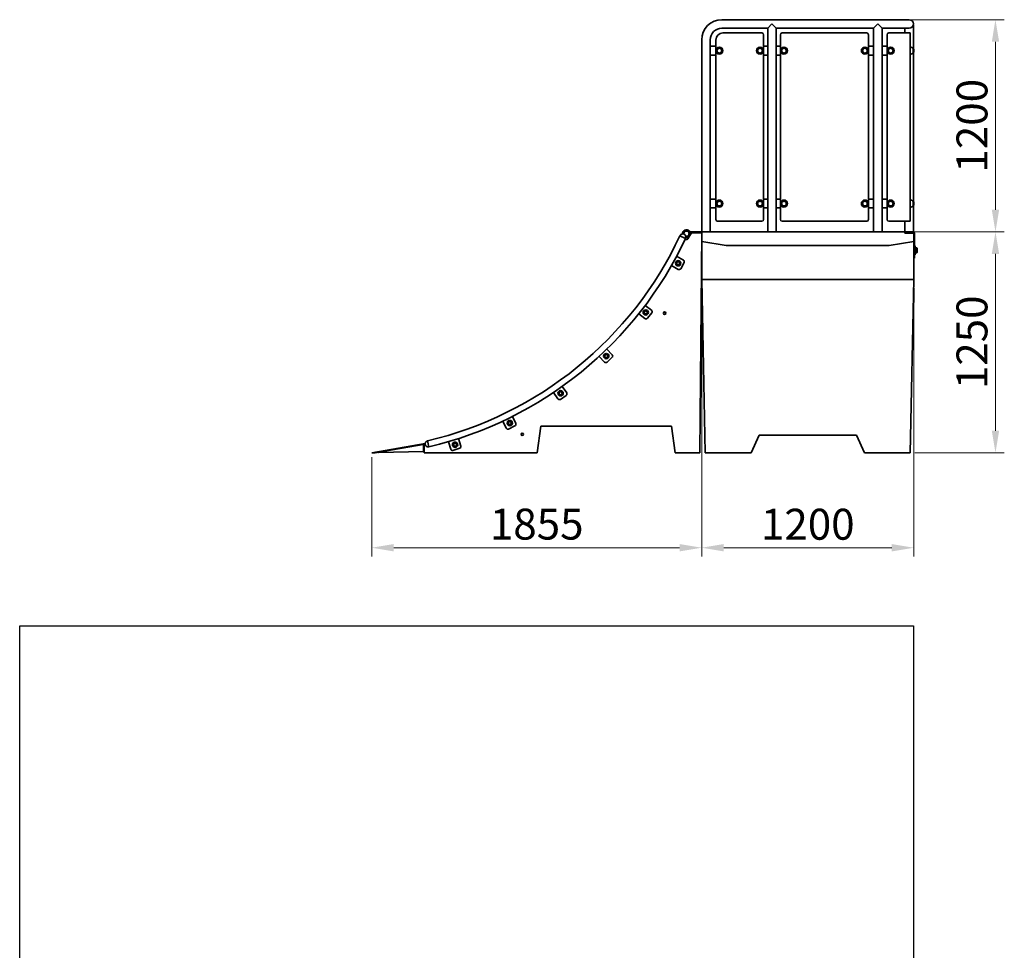
# Model space of a CAD drawing. Units: millimetres. Extents: x 13323 to 25144, y -2911 to 10069.
# Drawn here: x 13348 to 18918, y 4805 to 10069 of the extents above; entities that cross this region are included whole.
import ezdxf

# ---------------------------------------------------------------- set-up
doc = ezdxf.new("R2010")
doc.units = ezdxf.units.MM
doc.header["$LTSCALE"] = 50
doc.layers.add('Dimension (ISO)', color=161, linetype='Continuous', lineweight=18)
doc.layers.add('Visible (ISO)', color=7, linetype='Continuous', lineweight=35)
doc.styles.add('Label Text (ISO)', font='tahoma.ttf')
doc.dimstyles.new('Default (ISO)', dxfattribs={"dimscale": 50, "dimtxt": 3.5, "dimasz": 2.5, "dimexe": 1, "dimexo": 0.5, "dimgap": 0.762, "dimtad": 1, "dimtoh": 1, "dimrnd": 1e-08, "dimtxsty": 'Label Text (ISO)', "dimcen": 0.09, "dimdle": 10, "dimclrd": 256, "dimclre": 256, "dimclrt": 256, "dimadec": 0, "dimazin": 2, "dimtfac": 0.714286, "dimtmove": 0, "dimatfit": 3, "dimfxl": 0, "dimtolj": 1, "dimtzin": 0, "dimlwd": -1, "dimlwe": -1, "dimarcsym": 0})

# ---------------------------------------------------------------- blocks, each defined once
blk = doc.blocks.new('*D1')
at = {"layer": 'Defpoints', "color": 0}
for p in [(17205.9, 8599.4), (18405.9, 8599.4), (18405.9, 7082.5)]:
    blk.add_point(p, dxfattribs=at)
at = {"layer": 'Dimension (ISO)'}
for p, q in [((17205.9, 8574.4), (17205.9, 7032.5)), ((18405.9, 8574.4), (18405.9, 7032.5)), ((17330.9, 7082.5), (18280.9, 7082.5))]:
    blk.add_line(p, q, dxfattribs=at)
for points in [[(17330.9, 7103.3), (17330.9, 7061.6), (17205.9, 7082.5)], [(18280.9, 7103.3), (18280.9, 7061.6), (18405.9, 7082.5)]]:
    blk.add_solid(points, dxfattribs=at)
at = {"layer": 'Dimension (ISO)', "insert": (17805.9, 7302.9), "char_height": 175, "attachment_point": 2, "style": 'Label Text (ISO)'}
blk.add_mtext('\\A1;1200', dxfattribs=at)
blk = doc.blocks.new('*D2')
at = {"layer": 'Defpoints', "color": 0}
for p in [(17205.9, 8814.7), (15339.2, 7619.4), (15339.2, 7082.5)]:
    blk.add_point(p, dxfattribs=at)
at = {"layer": 'Dimension (ISO)'}
for p, q in [((17205.9, 8789.7), (17205.9, 7032.5)), ((15339.2, 7594.4), (15339.2, 7032.5)), ((17080.9, 7082.5), (15464.2, 7082.5))]:
    blk.add_line(p, q, dxfattribs=at)
for points in [[(15464.2, 7103.3), (15464.2, 7061.6), (15339.2, 7082.5)], [(17080.9, 7103.3), (17080.9, 7061.6), (17205.9, 7082.5)]]:
    blk.add_solid(points, dxfattribs=at)
at = {"layer": 'Dimension (ISO)', "insert": (16272.6, 7303.6), "char_height": 175, "attachment_point": 2, "style": 'Label Text (ISO)'}
blk.add_mtext('\\A1;1855', dxfattribs=at)
blk = doc.blocks.new('*D4')
at = {"layer": 'Defpoints', "color": 0}
for p in [(18354.9, 8869.4), (18385.9, 7619.4), (18867.5, 7619.4)]:
    blk.add_point(p, dxfattribs=at)
at = {"layer": 'Dimension (ISO)'}
for p, q in [((18379.9, 8869.4), (18917.5, 8869.4)), ((18867.5, 8744.4), (18867.5, 7744.4)), ((18410.9, 7619.4), (18917.5, 7619.4))]:
    blk.add_line(p, q, dxfattribs=at)
for points in [[(18846.7, 8744.4), (18888.4, 8744.4), (18867.5, 8869.4)], [(18846.7, 7744.4), (18888.4, 7744.4), (18867.5, 7619.4)]]:
    blk.add_solid(points, dxfattribs=at)
at = {"layer": 'Dimension (ISO)', "insert": (18647.1, 8244.4), "char_height": 175, "attachment_point": 2, "rotation": 90, "style": 'Label Text (ISO)'}
blk.add_mtext('\\A1;1250', dxfattribs=at)
blk = doc.blocks.new('*D5')
at = {"layer": 'Defpoints', "color": 0}
for p in [(18290.1, 10069.4), (18354.9, 8869.4), (18867.5, 8869.4)]:
    blk.add_point(p, dxfattribs=at)
at = {"layer": 'Dimension (ISO)'}
for p, q in [((18315.1, 10069.4), (18917.5, 10069.4)), ((18867.5, 9944.4), (18867.5, 8994.4)), ((18379.9, 8869.4), (18917.5, 8869.4))]:
    blk.add_line(p, q, dxfattribs=at)
for points in [[(18846.7, 9944.4), (18888.4, 9944.4), (18867.5, 10069.4)], [(18846.7, 8994.4), (18888.4, 8994.4), (18867.5, 8869.4)]]:
    blk.add_solid(points, dxfattribs=at)
at = {"layer": 'Dimension (ISO)', "insert": (18647.1, 9469.4), "char_height": 175, "attachment_point": 2, "rotation": 90, "style": 'Label Text (ISO)'}
blk.add_mtext('\\A1;1200', dxfattribs=at)
blk = doc.blocks.new('144812_Quarter-pipe-1250-4800mm')
blk.add_lwpolyline([(-5055, 4400), (0, 4400), (0, -4400), (-5055, -4400)], close=True)

msp = doc.modelspace()

# ---------------------------------------------------------------- linework, layer by layer
at = {"layer": 'Visible (ISO)'}
for p, q in [((17320.094, 10069.377), (18290.094, 10069.377)), ((17579.244, 10021.077), (17603.394, 10045.227)), ((17603.394, 10045.227), (17627.544, 10021.077)), ((18177.544, 10021.077), (18201.694, 10045.227)), ((18201.694, 10045.227), (18225.844, 10021.077)), ((18380.094, 10069.377), (18290.094, 10069.377)), ((18403.244, 9905.675), (18403.244, 10038.35)), ((17320.094, 10021.077), (17579.244, 10021.077)), ((17325.744, 9994.377), (17545.744, 9994.377)), ((17555.744, 9984.377), (17555.744, 8939.377)), ((17579.244, 9919.377), (17579.244, 10021.077)), ((17627.544, 10021.077), (18177.544, 10021.077)), ((17627.544, 9919.377), (17627.544, 10021.077)), ((17651.044, 8939.377), (17651.044, 9984.377)), ((17661.044, 9994.377), (18139.044, 9994.377)), ((18149.044, 9984.377), (18149.044, 8939.377)), ((18177.544, 9919.377), (18177.544, 10021.077)), ((18225.844, 10021.077), (18290.094, 10021.077)), ((18225.844, 9919.377), (18225.844, 10021.077)), ((18254.594, 8939.377), (18254.594, 9984.377)), ((18264.594, 9994.377), (18299.594, 9994.377)), ((18290.094, 10021.077), (18380.094, 10021.077)), ((18384.594, 9994.377), (18299.594, 9994.377)), ((18354.944, 9994.377), (18354.944, 10021.077)), ((18384.594, 9994.377), (18384.594, 8929.377)), ((17205.944, 8869.377), (17205.944, 9955.227)), ((17254.244, 9919.377), (17254.244, 9955.227)), ((17254.244, 9919.377), (17285.744, 9919.377)), ((17254.244, 9869.377), (17254.244, 9919.377)), ((17285.744, 8939.377), (17285.744, 9954.377)), ((17555.744, 9919.377), (17579.244, 9919.377)), ((17579.244, 9919.377), (17579.244, 9869.377)), ((17627.544, 9919.377), (17651.044, 9919.377)), ((17627.544, 9869.377), (17627.544, 9919.377)), ((18149.044, 9919.377), (18177.544, 9919.377)), ((18177.544, 9919.377), (18177.544, 9869.377)), ((18225.844, 9919.377), (18254.594, 9919.377)), ((18225.844, 9869.377), (18225.844, 9919.377)), ((17254.244, 9054.377), (17254.244, 9869.377)), ((17285.744, 9869.377), (17254.244, 9869.377)), ((17579.244, 9869.377), (17555.744, 9869.377)), ((17579.244, 9054.377), (17579.244, 9869.377)), ((17627.544, 9054.377), (17627.544, 9869.377)), ((17651.044, 9869.377), (17627.544, 9869.377)), ((18177.544, 9869.377), (18149.044, 9869.377)), ((18177.544, 9054.377), (18177.544, 9869.377)), ((18225.844, 9054.377), (18225.844, 9869.377)), ((18254.594, 9869.377), (18225.844, 9869.377)), ((18401.594, 9880.877), (18401.594, 9907.877)), ((18401.594, 9880.877), (18401.594, 9907.877)), ((18403.244, 9040.675), (18403.244, 9883.08)), ((17254.244, 9054.377), (17285.744, 9054.377)), ((17254.244, 9004.377), (17254.244, 9054.377)), ((17555.744, 9054.377), (17579.244, 9054.377)), ((17579.244, 9054.377), (17579.244, 9004.377)), ((17627.544, 9054.377), (17651.044, 9054.377)), ((17627.544, 9004.377), (17627.544, 9054.377)), ((18149.044, 9054.377), (18177.544, 9054.377)), ((18177.544, 9054.377), (18177.544, 9004.377)), ((18225.844, 9054.377), (18254.594, 9054.377)), ((18225.844, 9004.377), (18225.844, 9054.377)), ((18401.594, 9015.877), (18401.594, 9042.877)), ((18401.594, 9015.877), (18401.594, 9042.877)), ((17254.244, 8869.377), (17254.244, 9004.377)), ((17285.744, 9004.377), (17254.244, 9004.377)), ((17579.244, 9004.377), (17555.744, 9004.377)), ((17579.244, 8869.377), (17579.244, 9004.377)), ((17627.544, 8869.377), (17627.544, 9004.377)), ((17651.044, 9004.377), (17627.544, 9004.377)), ((18177.544, 9004.377), (18149.044, 9004.377)), ((18177.544, 8869.377), (18177.544, 9004.377)), ((18225.844, 8869.377), (18225.844, 9004.377)), ((18254.594, 9004.377), (18225.844, 9004.377)), ((18403.244, 8869.377), (18403.244, 9018.08)), ((17545.744, 8929.377), (17295.744, 8929.377)), ((18139.044, 8929.377), (17661.044, 8929.377)), ((18299.594, 8929.377), (18264.594, 8929.377)), ((18299.594, 8929.377), (18384.594, 8929.377)), ((18354.944, 8869.377), (18354.944, 8929.377)), ((17147.978, 8864.377), (17127.364, 8830.097)), ((17204.944, 8869.377), (17140.944, 8869.377)), ((17140.944, 8869.377), (17140.944, 8864.377)), ((17140.944, 8864.377), (17204.944, 8864.377)), ((17205.944, 8864.377), (17147.978, 8864.377)), ((17205.944, 8864.377), (17195.984, 7619.377)), ((17204.944, 8869.377), (17205.944, 8869.377)), ((17204.944, 8864.377), (17204.944, 8869.377)), ((17205.944, 8869.377), (17210.524, 8869.377)), ((17205.944, 8859.377), (17205.944, 8869.377)), ((17205.944, 8814.732), (17205.944, 8859.377)), ((17210.524, 8869.377), (17249.665, 8869.377)), ((17249.665, 8869.377), (17583.824, 8869.377)), ((17622.965, 8869.377), (17583.824, 8869.377)), ((17622.965, 8869.377), (18182.124, 8869.377)), ((18221.265, 8869.377), (18182.124, 8869.377)), ((18221.265, 8869.377), (18354.944, 8869.377)), ((18354.944, 8869.377), (18356.944, 8869.377)), ((18354.944, 8868.931), (18354.944, 8869.377)), ((18354.944, 8868.931), (18354.944, 8861.186)), ((18405.944, 8864.377), (18354.944, 8864.377)), ((18405.944, 8861.186), (18354.944, 8861.186)), ((18399.945, 8869.377), (18356.944, 8869.377)), ((18399.945, 8864.377), (18356.944, 8864.377)), ((18403.244, 8869.377), (18399.945, 8869.377)), ((18405.944, 8861.186), (18405.944, 8864.377)), ((18405.944, 8861.186), (18405.944, 8859.377)), ((18405.944, 8859.377), (18405.944, 8814.732)), ((18409.945, 8791.247), (18409.945, 8859.377)), ((17082.723, 8847.382), (17114.421, 8832.541)), ((17114.421, 8832.541), (17082.723, 8847.382)), ((17113.641, 8826.681), (17112.103, 8827.606)), ((17205.944, 8814.732), (17205.944, 8599.377)), ((17344.944, 8791.732), (17205.944, 8814.732)), ((18405.944, 8814.732), (18266.944, 8791.732)), ((18404.945, 8791.247), (18404.945, 8814.567)), ((18405.944, 8599.377), (18405.944, 8814.732)), ((18266.944, 8791.732), (17344.944, 8791.732)), ((18409.945, 8791.247), (18409.945, 8790.148)), ((18409.945, 8723.588), (18409.945, 8790.148)), ((18410.944, 8771.836), (18409.945, 8771.836)), ((18410.944, 8756.918), (18409.945, 8756.918)), ((18410.944, 8739.377), (18410.944, 8789.377)), ((18413.944, 8789.377), (18410.944, 8789.377)), ((18413.944, 8739.377), (18413.944, 8789.377)), ((18414.744, 8775.377), (18413.944, 8775.377)), ((18414.744, 8753.377), (18413.944, 8753.377)), ((18414.744, 8778.233), (18422.873, 8778.233)), ((18414.744, 8771.305), (18414.744, 8778.233)), ((18414.744, 8771.305), (18422.873, 8771.305)), ((18414.744, 8757.449), (18414.744, 8771.305)), ((18414.744, 8757.449), (18422.873, 8757.449)), ((18414.744, 8750.521), (18414.744, 8757.449)), ((18414.744, 8750.521), (18422.873, 8750.521)), ((18423.944, 8776.377), (18422.873, 8778.233)), ((18423.944, 8752.377), (18422.873, 8750.521)), ((18423.944, 8774.769), (18423.944, 8776.377)), ((18423.944, 8764.377), (18423.944, 8774.769)), ((18423.944, 8753.985), (18423.944, 8764.377)), ((18423.944, 8752.377), (18423.944, 8753.985)), ((17063.488, 8730.855), (17102.431, 8709.336)), ((17106.348, 8695.747), (17087.002, 8660.737)), ((18405.944, 8720.687), (18409.945, 8720.687)), ((18409.945, 8723.588), (18409.945, 8720.687)), ((18413.944, 8739.377), (18410.944, 8739.377)), ((17073.413, 8656.821), (17034.469, 8678.34)), ((17205.944, 8599.377), (17225.944, 7619.377)), ((17205.944, 8599.377), (18405.944, 8599.377)), ((17205.944, 8599.377), (18405.944, 8599.377)), ((18385.944, 7619.377), (18405.944, 8599.377)), ((17206.944, 8550.377), (17206.944, 8484.377)), ((18404.944, 8484.377), (18404.944, 8550.377)), ((17206.944, 8469.377), (17206.944, 8484.377)), ((17206.944, 8469.377), (17208.597, 8469.377)), ((18403.291, 8469.377), (18404.944, 8469.377)), ((18404.944, 8484.377), (18404.944, 8469.377)), ((16886.555, 8453.323), (16921.753, 8426.105)), ((16923.547, 8412.077), (16899.078, 8380.434)), ((16885.05, 8378.641), (16849.852, 8405.858)), ((16669.29, 8206.087), (16699.916, 8173.811)), ((16656.39, 8132.512), (16625.765, 8164.789)), ((16699.544, 8159.673), (16670.528, 8132.141)), ((16416.796, 7994.956), (16442.129, 7958.379)), ((16392.804, 7924.217), (16367.471, 7960.794)), ((16439.602, 7944.464), (16406.719, 7921.69)), ((16100.484, 7758.647), (16081.038, 7798.666)), ((16135.004, 7824.89), (16154.45, 7784.871)), ((16149.826, 7771.506), (16113.849, 7754.023)), ((16295.984, 7769.377), (16275.984, 7619.377)), ((17035.984, 7769.377), (16295.984, 7769.377)), ((17055.984, 7619.377), (17035.984, 7769.377)), ((15662.716, 7653.021), (15654.678, 7687.086)), ((15654.678, 7687.086), (15662.716, 7653.021)), ((15830.533, 7699.882), (15843.635, 7657.361)), ((17485.944, 7619.377), (17530.944, 7719.377)), ((17530.944, 7719.377), (18080.944, 7719.377)), ((18080.944, 7719.377), (18125.944, 7619.377)), ((15641.441, 7672.965), (15339.159, 7619.377)), ((15359.55, 7618.93), (15641.237, 7668.867)), ((15379.219, 7622.416), (15629.906, 7666.858)), ((15631.373, 7667.118), (15635.373, 7667.122)), ((15631.373, 7667.118), (15631.41, 7627.118)), ((15631.374, 7665.628), (15631.409, 7628.336)), ((15635.41, 7627.122), (15635.373, 7667.122)), ((15635.984, 7664.377), (15641.718, 7665.814)), ((15635.984, 7619.377), (15635.984, 7664.377)), ((15786.296, 7639.693), (15773.193, 7682.213)), ((15837.023, 7644.86), (15798.797, 7633.081)), ((15339.159, 7619.377), (15359.55, 7618.93)), ((15630.192, 7627.086), (15379.42, 7620.432)), ((15628.896, 7626.877), (15628.896, 7627.051)), ((15631.396, 7626.877), (15628.896, 7626.877)), ((15631.396, 7626.877), (15631.396, 7628.159)), ((15631.41, 7627.118), (15635.41, 7627.122)), ((16275.984, 7619.377), (15635.984, 7619.377)), ((17195.984, 7619.377), (17055.984, 7619.377)), ((17485.944, 7619.377), (17225.944, 7619.377)), ((18385.944, 7619.377), (18125.944, 7619.377))]:
    msp.add_line(p, q, dxfattribs=at)
for centre, radius in [((17305.744, 9894.377), 20), ((17535.744, 9894.377), 20), ((17671.044, 9894.377), 20), ((18129.044, 9894.377), 20), ((18274.594, 9894.377), 20), ((17305.744, 9894.377), 13.5), ((17305.744, 9894.377), 13.5), ((17535.744, 9894.377), 13.5), ((17535.744, 9894.377), 13.5), ((17671.044, 9894.377), 13.5), ((17671.044, 9894.377), 13.5), ((18129.044, 9894.377), 13.5), ((18129.044, 9894.377), 13.5), ((18274.594, 9894.377), 13.5), ((18274.594, 9894.377), 13.5), ((17305.744, 9029.377), 20), ((17305.744, 9029.377), 13.5), ((17305.744, 9029.377), 13.5), ((17535.744, 9029.377), 20), ((17535.744, 9029.377), 13.5), ((17535.744, 9029.377), 13.5), ((17671.044, 9029.377), 20), ((17671.044, 9029.377), 13.5), ((17671.044, 9029.377), 13.5), ((18129.044, 9029.377), 20), ((18129.044, 9029.377), 13.5), ((18129.044, 9029.377), 13.5), ((18274.594, 9029.377), 20), ((18274.594, 9029.377), 13.5), ((18274.594, 9029.377), 13.5), ((17072.605, 8691.542), 15), ((16889.53, 8413.383), 15), ((16995.984, 8409.377), 6.918), ((16666.225, 8166.352), 15), ((16407.902, 7956.214), 15), ((16120.587, 7787.872), 15), ((16190.984, 7724.377), 6.918), ((15810.984, 7665.254), 15)]:
    msp.add_circle(centre, radius, dxfattribs=at)
for centre, radius, start, end in [((17320.094, 9955.227), 114.15, 90, 180), ((18380.094, 10045.227), 24.15, 270, 90), ((17320.094, 9955.227), 65.85, 90, 180), ((17325.744, 9954.377), 40, 90, 180), ((17545.744, 9984.377), 10, 0, 90), ((17661.044, 9984.377), 10, 90, 180), ((18139.044, 9984.377), 10, 0, 90), ((18264.594, 9984.377), 10, 90, 180), ((18384.594, 9888.896), 25.481, 48.150997, 90), ((18384.594, 9899.858), 25.481, 270, 311.849003), ((18385.869, 9894.377), 20.725, 319.353726, 40.646274), ((18384.594, 9023.896), 25.481, 48.150997, 90), ((18385.869, 9029.377), 20.725, 319.353726, 40.646274), ((18384.594, 9034.858), 25.481, 270, 311.849003), ((17295.744, 8939.377), 10, 180, 270), ((17545.744, 8939.377), 10, 270, 0), ((17661.044, 8939.377), 10, 180, 270), ((18139.044, 8939.377), 10, 270, 0), ((18264.594, 8939.377), 10, 180, 270), ((17098.572, 8839.961), 17.5, 334.91138, 154.91138), ((17119.323, 8859.127), 22.25, 261.008572, 184.445137), ((17119.323, 8859.127), 19.35, 260.32966, 185.124049), ((17119.323, 8859.127), 19.25, 260.276458, 185.177251), ((17119.323, 8859.127), 15, 254.981268, 190.472441), ((18399.945, 8859.377), 10, 0, 90), ((18399.945, 8859.377), 5, 21.211503, 90), ((15169.531, 9743.123), 2112.5, 283.276775, 334.91138), ((15169.531, 9743.123), 2147.5, 283.276775, 334.91138), ((17118.794, 8835.251), 10, 238.980362, 328.980362), ((17072.605, 8691.542), 8.5, 120, 180), ((17072.605, 8691.542), 8.5, 180, 240), ((17072.605, 8691.542), 8.5, 60, 120), ((17072.605, 8691.542), 8.5, 0, 60), ((17072.605, 8691.542), 8.5, 300, 0), ((17097.595, 8700.584), 10, 331.076289, 61.076289), ((17072.605, 8691.542), 8.5, 240, 300), ((17078.249, 8665.573), 10, 241.076289, 331.076289), ((16889.53, 8413.383), 8.5, 120, 180), ((16889.53, 8413.383), 8.5, 180, 240), ((16889.53, 8413.383), 8.5, 60, 120), ((16889.53, 8413.383), 8.5, 0, 60), ((16889.53, 8413.383), 8.5, 300, 0), ((16915.636, 8418.194), 10, 322.286289, 52.286289), ((16891.167, 8386.551), 10, 232.286289, 322.286289), ((16889.53, 8413.383), 8.5, 240, 300), ((16663.645, 8139.395), 10, 223.496289, 313.496289), ((16666.225, 8166.352), 8.5, 120, 180), ((16666.225, 8166.352), 8.5, 180, 240), ((16666.225, 8166.352), 8.5, 60, 120), ((16666.225, 8166.352), 8.5, 240, 300), ((16666.225, 8166.352), 8.5, 0, 60), ((16666.225, 8166.352), 8.5, 300, 0), ((16692.661, 8166.928), 10, 313.496289, 43.496289), ((16407.902, 7956.214), 8.5, 60, 120), ((16401.025, 7929.91), 10, 214.706289, 304.706289), ((16407.902, 7956.214), 8.5, 120, 180), ((16407.902, 7956.214), 8.5, 180, 240), ((16407.902, 7956.214), 8.5, 240, 300), ((16407.902, 7956.214), 8.5, 0, 60), ((16407.902, 7956.214), 8.5, 300, 0), ((16433.909, 7952.685), 10, 304.706289, 34.706289), ((16109.478, 7763.018), 10, 205.916289, 295.916289), ((16120.587, 7787.872), 8.5, 120, 180), ((16120.587, 7787.872), 8.5, 180, 240), ((16120.587, 7787.872), 8.5, 60, 120), ((16120.587, 7787.872), 8.5, 240, 300), ((16120.587, 7787.872), 8.5, 0, 60), ((16120.587, 7787.872), 8.5, 300, 0), ((16145.456, 7780.5), 10, 295.916289, 25.916289), ((15658.697, 7670.054), 17.5, 103.276775, 283.276775), ((15630.124, 7665.627), 1.25, 0.052892, 100.052892), ((15795.852, 7642.638), 10, 197.126289, 287.126289), ((15810.984, 7665.254), 8.5, 120, 180), ((15810.984, 7665.254), 8.5, 180, 240), ((15810.984, 7665.254), 8.5, 60, 120), ((15810.984, 7665.254), 8.5, 240, 300), ((15810.984, 7665.254), 8.5, 0, 60), ((15810.984, 7665.254), 8.5, 300, 0), ((15834.079, 7654.417), 10, 287.126289, 17.126289), ((15379.394, 7621.432), 1, 100.052892, 271.519838), ((15630.159, 7628.335), 1.25, 271.519838, 0.052892)]:
    msp.add_arc(centre, radius, start, end, dxfattribs=at)
for points in [[(18423.944, 8774.769), (18423.944, 8776.377), (18422.873, 8778.233)], [(18422.873, 8771.305), (18423.944, 8773.162), (18423.944, 8774.769)], [(18423.944, 8764.377), (18423.944, 8767.592), (18422.873, 8771.305)], [(18422.873, 8757.449), (18423.944, 8761.162), (18423.944, 8764.377)], [(18423.944, 8753.985), (18423.944, 8755.592), (18422.873, 8757.449)], [(18422.873, 8750.521), (18423.944, 8752.377), (18423.944, 8753.985)], [(17064.105, 8696.45), (17066.382, 8697.765), (17068.355, 8698.903)], [(17064.105, 8691.542), (17064.105, 8693.82), (17064.105, 8696.45)], [(17064.105, 8686.635), (17064.105, 8689.265), (17064.105, 8691.542)], [(17068.355, 8698.903), (17070.327, 8700.042), (17072.605, 8701.357)], [(17072.605, 8701.357), (17074.882, 8700.042), (17076.855, 8698.903)], [(17076.855, 8698.903), (17078.827, 8697.765), (17081.105, 8696.45)], [(17081.105, 8696.45), (17081.105, 8693.82), (17081.105, 8691.542)], [(17081.105, 8691.542), (17081.105, 8689.265), (17081.105, 8686.635)], [(17068.355, 8684.181), (17066.382, 8685.32), (17064.105, 8686.635)], [(17072.605, 8681.727), (17070.327, 8683.042), (17068.355, 8684.181)], [(17076.855, 8684.181), (17074.882, 8683.042), (17072.605, 8681.727)], [(17081.105, 8686.635), (17078.827, 8685.32), (17076.855, 8684.181)], [(16881.03, 8418.29), (16883.307, 8419.605), (16885.28, 8420.744)], [(16881.03, 8413.383), (16881.03, 8415.661), (16881.03, 8418.29)], [(16881.03, 8408.476), (16881.03, 8411.105), (16881.03, 8413.383)], [(16885.28, 8420.744), (16887.252, 8421.883), (16889.53, 8423.198)], [(16889.53, 8423.198), (16891.807, 8421.883), (16893.78, 8420.744)], [(16893.78, 8420.744), (16895.752, 8419.605), (16898.03, 8418.29)], [(16898.03, 8418.29), (16898.03, 8415.661), (16898.03, 8413.383)], [(16898.03, 8413.383), (16898.03, 8411.105), (16898.03, 8408.476)], [(16885.28, 8406.022), (16883.307, 8407.161), (16881.03, 8408.476)], [(16889.53, 8403.568), (16887.252, 8404.883), (16885.28, 8406.022)], [(16893.78, 8406.022), (16891.807, 8404.883), (16889.53, 8403.568)], [(16898.03, 8408.476), (16895.752, 8407.161), (16893.78, 8406.022)], [(16657.725, 8171.26), (16660.003, 8172.575), (16661.975, 8173.714)], [(16657.725, 8166.352), (16657.725, 8168.63), (16657.725, 8171.26)], [(16657.725, 8161.445), (16657.725, 8164.075), (16657.725, 8166.352)], [(16661.975, 8158.991), (16660.003, 8160.13), (16657.725, 8161.445)], [(16661.975, 8173.714), (16663.948, 8174.852), (16666.225, 8176.167)], [(16666.225, 8156.537), (16663.948, 8157.852), (16661.975, 8158.991)], [(16666.225, 8176.167), (16668.503, 8174.852), (16670.475, 8173.714)], [(16670.475, 8158.991), (16668.503, 8157.852), (16666.225, 8156.537)], [(16670.475, 8173.714), (16672.448, 8172.575), (16674.725, 8171.26)], [(16674.725, 8161.445), (16672.448, 8160.13), (16670.475, 8158.991)], [(16674.725, 8171.26), (16674.725, 8168.63), (16674.725, 8166.352)], [(16674.725, 8166.352), (16674.725, 8164.075), (16674.725, 8161.445)], [(16403.652, 7963.576), (16405.624, 7964.714), (16407.902, 7966.029)], [(16407.902, 7966.029), (16410.179, 7964.714), (16412.152, 7963.576)], [(16399.402, 7961.122), (16401.679, 7962.437), (16403.652, 7963.576)], [(16399.402, 7956.214), (16399.402, 7958.492), (16399.402, 7961.122)], [(16399.402, 7951.307), (16399.402, 7953.937), (16399.402, 7956.214)], [(16403.652, 7948.853), (16401.679, 7949.992), (16399.402, 7951.307)], [(16407.902, 7946.4), (16405.624, 7947.714), (16403.652, 7948.853)], [(16412.152, 7948.853), (16410.179, 7947.714), (16407.902, 7946.4)], [(16412.152, 7963.576), (16414.124, 7962.437), (16416.402, 7961.122)], [(16416.402, 7951.307), (16414.124, 7949.992), (16412.152, 7948.853)], [(16416.402, 7961.122), (16416.402, 7958.492), (16416.402, 7956.214)], [(16416.402, 7956.214), (16416.402, 7953.937), (16416.402, 7951.307)], [(16116.337, 7795.234), (16118.309, 7796.372), (16120.587, 7797.687)], [(16120.587, 7797.687), (16122.864, 7796.372), (16124.837, 7795.234)], [(16112.087, 7792.78), (16114.364, 7794.095), (16116.337, 7795.234)], [(16112.087, 7787.872), (16112.087, 7790.15), (16112.087, 7792.78)], [(16112.087, 7782.965), (16112.087, 7785.595), (16112.087, 7787.872)], [(16116.337, 7780.511), (16114.364, 7781.65), (16112.087, 7782.965)], [(16120.587, 7778.057), (16118.309, 7779.372), (16116.337, 7780.511)], [(16124.837, 7780.511), (16122.864, 7779.372), (16120.587, 7778.057)], [(16124.837, 7795.234), (16126.809, 7794.095), (16129.087, 7792.78)], [(16129.087, 7782.965), (16126.809, 7781.65), (16124.837, 7780.511)], [(16129.087, 7792.78), (16129.087, 7790.15), (16129.087, 7787.872)], [(16129.087, 7787.872), (16129.087, 7785.595), (16129.087, 7782.965)], [(15802.484, 7670.162), (15804.762, 7671.477), (15806.734, 7672.615)], [(15802.484, 7665.254), (15802.484, 7667.532), (15802.484, 7670.162)], [(15802.484, 7660.347), (15802.484, 7662.977), (15802.484, 7665.254)], [(15806.734, 7657.893), (15804.762, 7659.032), (15802.484, 7660.347)], [(15806.734, 7672.615), (15808.707, 7673.754), (15810.984, 7675.069)], [(15810.984, 7655.439), (15808.707, 7656.754), (15806.734, 7657.893)], [(15810.984, 7675.069), (15813.262, 7673.754), (15815.234, 7672.615)], [(15815.234, 7657.893), (15813.262, 7656.754), (15810.984, 7655.439)], [(15815.234, 7672.615), (15817.207, 7671.477), (15819.484, 7670.162)], [(15819.484, 7660.347), (15817.207, 7659.032), (15815.234, 7657.893)], [(15819.484, 7670.162), (15819.484, 7667.532), (15819.484, 7665.254)], [(15819.484, 7665.254), (15819.484, 7662.977), (15819.484, 7660.347)]]:
    msp.add_rational_spline(points, [1, 1.0379548493, 1], degree=2, dxfattribs=at)

# ---------------------------------------------------------------- block references
msp.add_blockref('144812_Quarter-pipe-1250-4800mm', (18403.244, 2240.491))

# ---------------------------------------------------------------- dimensions: what is measured, and where the dimension line sits
at = {"layer": 'Dimension (ISO)'}
for base, p1, p2, angle, picture, middle in [((18867.518, 8869.377), (18290.094, 10069.377), (18354.944, 8869.377), 270, '*D5', (18867.518, 9469.377)), ((18867.518, 7619.377), (18354.944, 8869.377), (18385.944, 7619.377), 270, '*D4', (18867.518, 8244.377)), ((18405.944, 7082.472), (17205.944, 8599.377), (18405.944, 8599.377), 180, '*D1', (17805.944, 7082.472))]:
    dim = msp.add_linear_dim(base=base, p1=p1, p2=p2, angle=angle, dimstyle='Default (ISO)', override={"dimtoh": 0, "dimdec": 2, "dimtp": 0, "dimtm": 0, "dimtdec": 2, "dimtofl": 0, "dimatfit": 1}, dxfattribs=at)
    dim.commit()
    dim.dimension.update_dxf_attribs({"geometry": picture, "text_midpoint": middle, "dimtype": 160})
dim = msp.add_linear_dim(base=(15339.159, 7082.472), p1=(17205.944, 8814.732), p2=(15339.159, 7619.377), angle=180, text='1855', dimstyle='Default (ISO)', override={"dimtoh": 0, "dimdec": 0, "dimtp": 0, "dimtm": 0, "dimtdec": 2, "dimtofl": 0, "dimatfit": 1}, dxfattribs=at)
dim.commit()
dim.dimension.update_dxf_attribs({"geometry": '*D2', "text_midpoint": (16272.552, 7082.472), "dimtype": 160})

doc.saveas('drawing.dxf')
